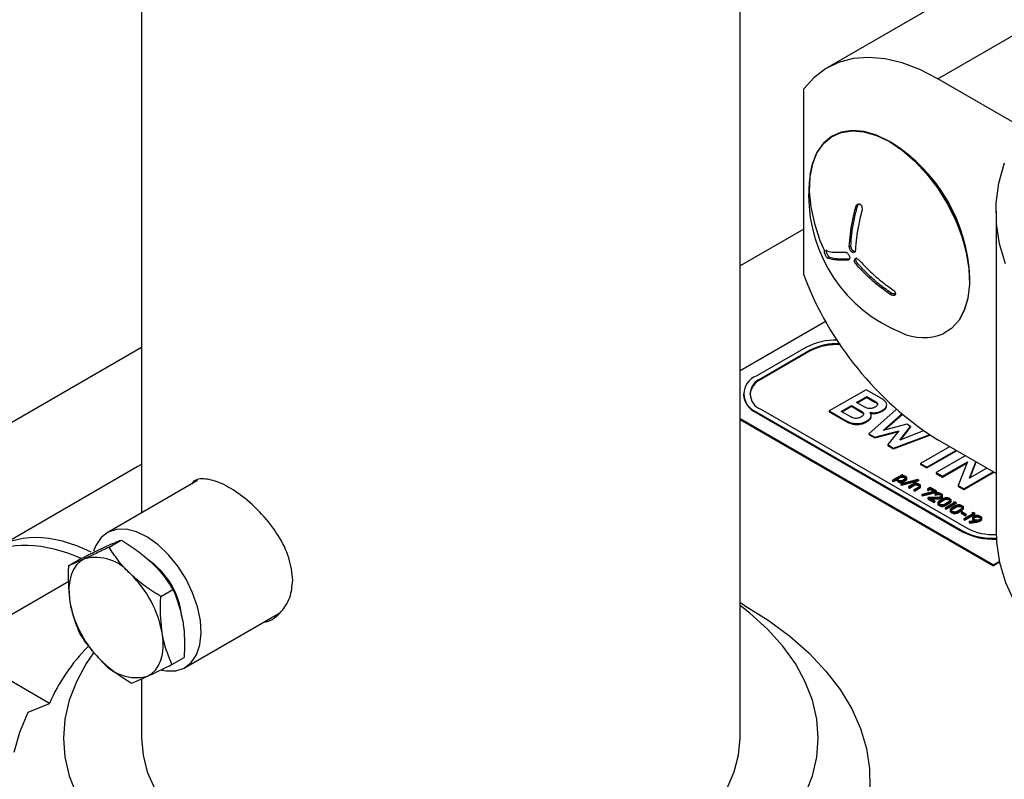
# Model space of a CAD drawing. Units: inches. Extents: x 237 to 459, y -15 to 143.
# Drawn here: x 430 to 434, y 115 to 119 of the extents above; entities that cross this region are included whole.
import ezdxf

# ---------------------------------------------------------------- set-up
doc = ezdxf.new("R2010")
doc.units = ezdxf.units.IN
doc.header["$LTSCALE"] = 0.125
doc.header["$MEASUREMENT"] = 0

# ---------------------------------------------------------------- blocks, each defined once
blk = doc.blocks.new('A$Ca34fe136')
at = {"color": 7, "linetype": 'Continuous'}
for p, q in [((10.7366, 68.5113), (10.7366, 58.8271)), ((13.6116, 57.7449), (13.6116, 68.5113)), ((14.6993, 61.3512), (14.0303, 60.965)), ((14.5615, 60.9124), (15.2452, 61.3071)), ((15.0232, 60.6458), (14.5615, 60.9124)), ((13.9173, 59.9701), (13.9173, 60.8632)), ((14.3405, 60.6051), (14.3297, 60.6114)), ((14.175, 60.2997), (14.1682, 60.2989)), ((14.8412, 60.2745), (14.8412, 58.7435)), ((13.9173, 60.1904), (13.6116, 60.0139)), ((14.1437, 60.1088), (14.1365, 60.1053)), ((14.0428, 60.0532), (14.0341, 60.0489)), ((14.1761, 60.025), (14.1693, 60.0203)), ((14.7153, 59.9434), (14.7153, 59.956)), ((14.3368, 59.883), (14.3323, 59.8763)), ((14.0249, 59.7473), (13.6116, 59.5087)), ((4.9864, 56.3038), (10.7366, 59.6233)), ((13.9271, 59.6215), (13.6892, 59.4841)), ((13.9491, 59.6088), (13.7111, 59.4715)), ((13.9491, 59.6048), (13.7111, 59.4674)), ((13.9491, 59.6088), (13.9491, 59.6048)), ((13.7111, 59.4715), (13.7111, 59.4674)), ((14.2169, 59.4188), (14.0403, 59.3168)), ((14.2914, 59.3758), (14.2169, 59.4188)), ((13.6277, 59.3984), (13.6277, 59.3943)), ((14.1715, 59.3576), (14.2207, 59.386)), ((14.175, 59.3556), (14.2207, 59.3819)), ((14.2207, 59.386), (14.2598, 59.3634)), ((14.2207, 59.386), (14.2207, 59.3819)), ((14.2207, 59.3819), (14.2598, 59.3594)), ((14.2598, 59.3634), (14.2598, 59.3594)), ((13.7111, 59.3253), (14.7021, 58.7532)), ((14.0403, 59.3168), (14.1215, 59.2699)), ((14.0403, 59.3168), (14.0403, 59.3127)), ((14.097, 59.3146), (14.1463, 59.343)), ((14.143, 59.2881), (14.097, 59.3146)), ((14.1006, 59.3126), (14.1463, 59.339)), ((14.1463, 59.343), (14.1922, 59.3165)), ((14.1463, 59.343), (14.1463, 59.339)), ((14.1463, 59.339), (14.1922, 59.3124)), ((14.2106, 59.335), (14.1715, 59.3576)), ((14.1922, 59.3165), (14.1922, 59.3124)), ((14.3613, 59.3238), (14.2301, 59.2073)), ((14.2944, 59.3193), (14.2944, 59.3152)), ((14.3615, 59.3239), (14.3613, 59.3238)), ((13.6116, 59.2799), (14.8287, 58.5773)), ((13.6116, 59.2758), (14.8287, 58.5732)), ((13.6892, 59.3127), (14.6802, 58.7406)), ((13.6892, 59.3127), (13.6892, 59.3086)), ((13.6892, 59.3086), (14.6802, 58.7365)), ((14.0403, 59.3127), (14.1215, 59.2658)), ((14.1215, 59.2699), (14.1215, 59.2658)), ((14.221, 59.269), (14.221, 59.2649)), ((14.299, 59.2234), (14.3879, 59.3009)), ((14.3057, 59.2252), (14.3903, 59.2989)), ((14.2583, 59.1909), (14.3744, 59.2218)), ((14.412, 59.2537), (14.299, 59.2234)), ((14.3744, 59.2218), (14.3209, 59.1548)), ((14.3785, 59.1767), (14.4312, 59.2427)), ((14.4924, 59.2207), (14.3785, 59.1767)), ((14.3832, 59.1785), (14.4312, 59.2386)), ((14.4312, 59.2427), (14.412, 59.2537)), ((14.4312, 59.2427), (14.4312, 59.2386)), ((14.2301, 59.2073), (14.2583, 59.1909)), ((14.2301, 59.2073), (14.2301, 59.2032)), ((14.2301, 59.2032), (14.2583, 59.1869)), ((14.2583, 59.1869), (14.3703, 59.2166)), ((14.2583, 59.1909), (14.2583, 59.1869)), ((14.3492, 59.1385), (14.5199, 59.2025)), ((14.3492, 59.1344), (14.5239, 59.2)), ((14.8412, 59.0157), (14.5615, 59.1772)), ((14.3209, 59.1548), (14.3492, 59.1385)), ((14.3209, 59.1548), (14.3209, 59.1507)), ((14.3209, 59.1507), (14.3492, 59.1344)), ((14.3492, 59.1385), (14.3492, 59.1344)), ((14.6176, 59.1448), (14.4779, 59.0642)), ((14.5082, 59.0467), (14.6479, 59.1273)), ((14.5082, 59.0426), (14.6514, 59.1253)), ((14.6933, 59.1011), (14.5536, 59.0205)), ((10.7148, 59.0476), (10.0458, 58.6613)), ((10.7366, 59.0592), (10.7148, 59.0476)), ((14.4779, 59.0642), (14.5082, 59.0467)), ((14.4779, 59.0642), (14.4779, 59.0601)), ((14.4779, 59.0601), (14.5082, 59.0426)), ((14.5082, 59.0467), (14.5082, 59.0426)), ((14.5839, 59.003), (14.7043, 59.0725)), ((14.5839, 58.9989), (14.7022, 59.0672)), ((14.7043, 59.0725), (14.6596, 58.9593)), ((14.7134, 58.9932), (14.7443, 59.0716)), ((14.7968, 59.0414), (14.7134, 58.9932)), ((14.7155, 58.9944), (14.7456, 59.0709)), ((14.3909, 59.0105), (14.3445, 58.9837)), ((14.3445, 58.9837), (14.3483, 58.9816)), ((14.3445, 58.9837), (14.3445, 58.9796)), ((14.3483, 58.9816), (14.3645, 58.9909)), ((14.3483, 58.9775), (14.3644, 58.9868)), ((14.3644, 58.9903), (14.3644, 58.9852)), ((14.3684, 58.9932), (14.3856, 59.0031)), ((14.3684, 58.9891), (14.3856, 58.999)), ((14.3684, 58.9932), (14.3684, 58.9891)), ((14.4649, 58.9872), (14.3854, 58.9666)), ((14.3856, 59.0031), (14.3856, 58.999)), ((14.3874, 58.9638), (14.4669, 58.9845)), ((14.3891, 59.0054), (14.3933, 59.0092)), ((14.3933, 59.0092), (14.3909, 59.0105)), ((14.4033, 58.989), (14.3929, 58.983)), ((14.3933, 59.0092), (14.3933, 59.0051)), ((14.3964, 58.9807), (14.4073, 58.987)), ((14.3964, 58.9766), (14.4073, 58.9829)), ((14.404, 58.9999), (14.404, 58.9958)), ((14.4073, 58.987), (14.4073, 58.9829)), ((14.4135, 58.99), (14.4135, 58.9951)), ((14.4683, 58.9853), (14.4649, 58.9872)), ((14.4669, 58.9845), (14.4683, 58.9853)), ((14.4669, 58.9845), (14.4669, 58.9804)), ((14.4683, 58.9853), (14.4683, 58.9812)), ((14.5536, 59.0205), (14.5839, 59.003)), ((14.5536, 59.0205), (14.5536, 59.0164)), ((14.5536, 59.0164), (14.5839, 58.9989)), ((14.5839, 59.003), (14.5839, 58.9989)), ((14.6874, 58.9432), (14.8271, 59.0239)), ((14.6874, 58.9392), (14.8306, 59.0218)), ((11.0055, 58.9823), (10.5719, 58.7319)), ((14.3445, 58.9796), (14.3483, 58.9775)), ((14.3483, 58.9816), (14.3483, 58.9775)), ((14.3709, 58.9804), (14.3709, 58.9763)), ((14.3854, 58.9666), (14.384, 58.9658)), ((14.384, 58.9658), (14.3874, 58.9638)), ((14.384, 58.9658), (14.384, 58.9617)), ((14.384, 58.9617), (14.3874, 58.9597)), ((14.3874, 58.9597), (14.4669, 58.9804)), ((14.3874, 58.9638), (14.3874, 58.9597)), ((14.3964, 58.9807), (14.3964, 58.9766)), ((14.4565, 58.9727), (14.4212, 58.9523)), ((14.4212, 58.9523), (14.4249, 58.9501)), ((14.4212, 58.9523), (14.4212, 58.9482)), ((14.4212, 58.9482), (14.4249, 58.9461)), ((14.4249, 58.9501), (14.4511, 58.9653)), ((14.4249, 58.9461), (14.4511, 58.9612)), ((14.4249, 58.9501), (14.4249, 58.9461)), ((14.4682, 58.9511), (14.4457, 58.9381)), ((14.4457, 58.9381), (14.4457, 58.934)), ((14.4457, 58.9381), (14.4495, 58.936)), ((14.4495, 58.936), (14.4724, 58.9492)), ((14.4495, 58.9319), (14.4724, 58.9451)), ((14.4495, 58.936), (14.4495, 58.9319)), ((14.4511, 58.9653), (14.4511, 58.9612)), ((14.4547, 58.9676), (14.4588, 58.9713)), ((14.4588, 58.9713), (14.4565, 58.9727)), ((14.4588, 58.9713), (14.4588, 58.9672)), ((14.4669, 58.9804), (14.4683, 58.9812)), ((14.4694, 58.9622), (14.4694, 58.9581)), ((14.4724, 58.9492), (14.4724, 58.9451)), ((14.4788, 58.9524), (14.4788, 58.9575)), ((14.5249, 58.9485), (14.5116, 58.9408)), ((14.5116, 58.9408), (14.5151, 58.9387)), ((14.5116, 58.9408), (14.5116, 58.9367)), ((14.5116, 58.9367), (14.5151, 58.9346)), ((14.5151, 58.9387), (14.525, 58.9444)), ((14.5151, 58.9346), (14.525, 58.9403)), ((14.5151, 58.9387), (14.5151, 58.9346)), ((14.5549, 58.9311), (14.5249, 58.9485)), ((14.525, 58.9444), (14.5475, 58.9314)), ((14.525, 58.9444), (14.525, 58.9403)), ((14.525, 58.9403), (14.5426, 58.9302)), ((14.6596, 58.9593), (14.6874, 58.9432)), ((14.6596, 58.9593), (14.6596, 58.9552)), ((14.6596, 58.9552), (14.6874, 58.9392)), ((14.6874, 58.9432), (14.6874, 58.9392)), ((14.4457, 58.934), (14.4495, 58.9319)), ((14.4868, 58.916), (14.4854, 58.9152)), ((14.4854, 58.9152), (14.4888, 58.9132)), ((14.4854, 58.9152), (14.4854, 58.9111)), ((14.4854, 58.9111), (14.4888, 58.9092)), ((14.5475, 58.9314), (14.4868, 58.916)), ((14.4888, 58.9132), (14.5517, 58.9292)), ((14.4888, 58.9092), (14.5517, 58.9252)), ((14.4888, 58.9132), (14.4888, 58.9092)), ((14.5172, 58.9005), (14.5141, 58.8987)), ((14.5141, 58.8987), (14.5141, 58.8946)), ((14.5141, 58.8987), (14.544, 58.8814)), ((14.5141, 58.8946), (14.544, 58.8773)), ((14.5469, 58.9006), (14.5172, 58.9005)), ((14.5227, 58.8977), (14.5475, 58.8978)), ((14.5474, 58.8834), (14.5227, 58.8977)), ((14.5297, 58.8936), (14.5475, 58.8937)), ((14.5475, 58.8978), (14.5475, 58.8937)), ((14.5479, 58.9186), (14.5514, 58.9165)), ((14.5479, 58.9186), (14.5479, 58.9145)), ((14.5479, 58.9145), (14.5514, 58.9124)), ((14.5514, 58.9165), (14.5514, 58.9124)), ((14.5517, 58.9292), (14.5549, 58.9311)), ((14.5517, 58.9292), (14.5517, 58.9252)), ((14.5517, 58.9252), (14.5549, 58.927)), ((14.5549, 58.9311), (14.5549, 58.927)), ((14.588, 58.8954), (14.5683, 58.884)), ((14.5718, 58.8817), (14.5919, 58.8933)), ((14.5718, 58.8776), (14.5919, 58.8892)), ((14.5746, 58.917), (14.5746, 58.9129)), ((14.5782, 58.9024), (14.5782, 58.8983)), ((14.5847, 58.906), (14.5847, 58.9111)), ((14.5919, 58.8933), (14.5919, 58.8892)), ((14.6154, 58.8934), (14.6154, 58.8893)), ((14.544, 58.8814), (14.5474, 58.8834)), ((14.544, 58.8814), (14.544, 58.8773)), ((14.544, 58.8773), (14.5474, 58.8793)), ((14.5474, 58.8834), (14.5474, 58.8793)), ((14.5611, 58.8756), (14.5611, 58.8705)), ((14.5683, 58.8662), (14.5683, 58.8621)), ((14.5718, 58.8817), (14.5718, 58.8776)), ((14.6153, 58.8798), (14.5952, 58.8682)), ((14.6418, 58.8761), (14.5975, 58.8505)), ((14.5975, 58.8505), (14.6012, 58.8484)), ((14.5975, 58.8505), (14.5975, 58.8465)), ((14.5975, 58.8465), (14.6012, 58.8443)), ((14.5992, 58.8662), (14.6189, 58.8776)), ((14.5992, 58.8621), (14.6189, 58.8735)), ((14.5992, 58.8662), (14.5992, 58.8621)), ((14.6012, 58.8484), (14.6497, 58.8764)), ((14.6012, 58.8443), (14.6497, 58.8723)), ((14.6012, 58.8484), (14.6012, 58.8443)), ((14.6189, 58.8776), (14.6189, 58.8735)), ((14.6203, 58.8414), (14.6203, 58.8363)), ((14.6261, 58.8819), (14.6261, 58.887)), ((14.6472, 58.8612), (14.6275, 58.8498)), ((14.6311, 58.8475), (14.6511, 58.8591)), ((14.6311, 58.8435), (14.6511, 58.855)), ((14.6311, 58.8475), (14.6311, 58.8435)), ((14.6393, 58.8798), (14.6373, 58.8787)), ((14.6373, 58.8787), (14.6418, 58.8761)), ((14.6373, 58.8787), (14.6373, 58.8746)), ((14.6373, 58.8746), (14.6382, 58.8741)), ((14.646, 58.8786), (14.6393, 58.8798)), ((14.6497, 58.8764), (14.646, 58.8786)), ((14.6497, 58.8764), (14.6497, 58.8723)), ((14.6511, 58.8591), (14.6511, 58.855)), ((14.6745, 58.8456), (14.6545, 58.834)), ((14.6584, 58.832), (14.6781, 58.8434)), ((14.6746, 58.8592), (14.6746, 58.8551)), ((14.6781, 58.8434), (14.6781, 58.8393)), ((14.6853, 58.8477), (14.6853, 58.8528)), ((14.6275, 58.832), (14.6275, 58.8279)), ((14.6584, 58.8279), (14.6781, 58.8393)), ((14.6584, 58.832), (14.6584, 58.8279)), ((14.6773, 58.8315), (14.6738, 58.8295)), ((14.6738, 58.8295), (14.6949, 58.8173)), ((14.6738, 58.8295), (14.6738, 58.8254)), ((14.6738, 58.8254), (14.6949, 58.8133)), ((14.6983, 58.8194), (14.6773, 58.8315)), ((14.7311, 58.8245), (14.6868, 58.7989)), ((14.6868, 58.7989), (14.6906, 58.7968)), ((14.6868, 58.7989), (14.6868, 58.7948)), ((14.6868, 58.7948), (14.6906, 58.7927)), ((14.6906, 58.7968), (14.7391, 58.8248)), ((14.6906, 58.7927), (14.7391, 58.8207)), ((14.6906, 58.7968), (14.6906, 58.7927)), ((14.6949, 58.8173), (14.6983, 58.8194)), ((14.6949, 58.8173), (14.6949, 58.8133)), ((14.6949, 58.8133), (14.6983, 58.8153)), ((14.6983, 58.8194), (14.6983, 58.8153)), ((14.7286, 58.8282), (14.7267, 58.8271)), ((14.7267, 58.8271), (14.7311, 58.8245)), ((14.7267, 58.8271), (14.7267, 58.823)), ((14.7267, 58.823), (14.7276, 58.8225)), ((14.728, 58.8019), (14.728, 58.7968)), ((14.7354, 58.827), (14.7286, 58.8282)), ((14.7391, 58.8248), (14.7354, 58.827)), ((14.739, 58.8082), (14.739, 58.8041)), ((14.7391, 58.8248), (14.7391, 58.8207)), ((14.7629, 58.8083), (14.7629, 58.8042)), ((14.7737, 58.7966), (14.7737, 58.8017)), ((14.7136, 58.7851), (14.7122, 58.7843)), ((14.7122, 58.7843), (14.7156, 58.7823)), ((14.7122, 58.7843), (14.7122, 58.7802)), ((14.7122, 58.7802), (14.7156, 58.7782)), ((14.7462, 58.7896), (14.7136, 58.7851)), ((14.7156, 58.7823), (14.749, 58.7871)), ((14.7156, 58.7782), (14.749, 58.783)), ((14.7156, 58.7823), (14.7156, 58.7782)), ((14.7347, 58.793), (14.7347, 58.7889)), ((14.7347, 58.7889), (14.7364, 58.7882)), ((14.749, 58.7871), (14.749, 58.783)), ((14.7666, 58.7923), (14.7666, 58.7882)), ((14.6802, 58.7406), (14.6802, 58.7365)), ((10.5802, 58.6627), (10.6387, 58.6965)), ((10.3855, 58.5734), (10.4441, 58.6071)), ((14.8576, 58.594), (14.8287, 58.5773)), ((14.8584, 58.5903), (14.8287, 58.5732)), ((14.8287, 58.5732), (14.8287, 58.5773)), ((9.8318, 58.1786), (10.3864, 58.4987)), ((10.8288, 58.4254), (10.8873, 58.4591)), ((13.6328, 58.3825), (13.6116, 58.3947)), ((10.9459, 58.0841), (11.4003, 58.3465)), ((10.2936, 57.912), (9.8318, 58.1786)), ((10.8827, 58.0987), (10.9413, 58.1325)), ((10.7366, 58.0297), (10.7366, 57.7449)), ((10.1915, 57.8689), (10.2936, 57.912))]:
    blk.add_line(p, q, dxfattribs=at)
at = {"color": 7, "linetype": 'Continuous', "flags": 128}
for points in [[(14.5615, 60.9124), (14.4757, 60.9562), (14.391, 60.9881), (14.3085, 61.0077), (14.2294, 61.0147), (14.1546, 61.009), (14.0851, 60.9907), (14.0219, 60.96), (13.9657, 60.9173), (13.9173, 60.8632)], [(14.3296, 60.6114), (14.2677, 60.6413), (14.2075, 60.659), (14.1504, 60.6639), (14.0979, 60.6558), (14.0514, 60.6351), (14.0122, 60.6023), (13.9812, 60.5581), (13.9592, 60.5038), (13.9467, 60.4407), (13.9442, 60.3706), (13.9517, 60.2951), (13.969, 60.2163), (13.9956, 60.1362), (14.0172, 60.0853)], [(13.948, 60.4513), (13.9589, 60.5029), (13.9809, 60.5571), (14.0119, 60.6012), (14.0511, 60.634), (14.0975, 60.6547), (14.1499, 60.6627), (14.2069, 60.6579), (14.2671, 60.6403), (14.3289, 60.6104)], [(14.3289, 60.6104), (14.3906, 60.5689), (14.4508, 60.5171), (14.5078, 60.4561), (14.5602, 60.3876), (14.6066, 60.3134), (14.6458, 60.2353), (14.6768, 60.1554), (14.6988, 60.0758), (14.7112, 59.9985), (14.7137, 59.9256), (14.7062, 59.8588), (14.689, 59.8), (14.6624, 59.7507), (14.6272, 59.7121), (14.588, 59.687)], [(14.667, 59.7555), (14.6902, 59.8), (14.7075, 59.8588), (14.7149, 59.9257), (14.7124, 59.9987), (14.7, 60.0761), (14.678, 60.1558), (14.647, 60.2358), (14.6077, 60.314), (14.5613, 60.3883), (14.5088, 60.4569), (14.4517, 60.518), (14.3915, 60.5699), (14.3296, 60.6114)], [(14.8875, 60.0238), (14.8587, 60.1199), (14.8437, 60.217), (14.8424, 60.3144), (14.855, 60.4116), (14.8813, 60.5079)], [(10.8333, 58.072), (10.8546, 58.0681), (10.9009, 58.0684), (10.9417, 58.0818), (10.9754, 58.1077), (11.0009, 58.1452), (11.017, 58.1928), (11.0233, 58.2486), (11.0193, 58.3106), (11.0054, 58.3763), (10.982, 58.4432), (10.95, 58.5088), (10.9106, 58.5705), (10.8655, 58.626), (10.8162, 58.6731), (10.7647, 58.71), (10.713, 58.7353), (10.6631, 58.748), (10.6169, 58.7476), (10.5761, 58.7343), (10.5423, 58.7083), (10.5168, 58.6709), (10.506, 58.6435)], [(14.8412, 58.7435), (14.8437, 58.6859), (14.8587, 58.5888), (14.8875, 58.4928), (14.9298, 58.3984), (14.9853, 58.3064), (15.0537, 58.2172), (15.1344, 58.1316), (15.2271, 58.0501), (15.3309, 57.9733), (15.4453, 57.9016), (15.5695, 57.8355), (15.7027, 57.7756), (15.8438, 57.7221), (15.9921, 57.6755), (16.1465, 57.636), (16.306, 57.6039), (16.4695, 57.5795), (16.6359, 57.5629), (16.804, 57.5542), (16.9729, 57.5535), (17.1413, 57.5608), (17.3081, 57.5759), (17.4722, 57.599)], [(10.4626, 58.6063), (10.4419, 58.5938), (10.4242, 58.5767), (10.4096, 58.5553), (10.3986, 58.5299), (10.3913, 58.501), (10.3877, 58.469), (10.3881, 58.4346), (10.3923, 58.3983)], [(10.506, 58.1541), (10.4709, 58.1027), (10.4234, 58.0157), (10.3892, 57.9266), (10.3685, 57.8361), (10.3616, 57.7449), (10.3685, 57.6537), (10.3892, 57.5632), (10.4234, 57.474)], [(13.9249, 57.474), (13.9591, 57.5632), (13.9797, 57.6537), (13.9866, 57.7449), (13.9797, 57.8361), (13.9591, 57.9266), (13.9249, 58.0157), (13.8773, 58.1027), (13.8168, 58.1871), (13.7438, 58.268), (13.6588, 58.345), (13.6116, 58.3822)], [(13.6328, 58.3825), (13.7469, 58.311), (13.8508, 58.2341), (13.9434, 58.1526), (14.0242, 58.067), (14.0926, 57.9779), (14.1481, 57.8858), (14.1904, 57.7914), (14.2191, 57.6954), (14.2342, 57.5983), (14.2355, 57.5008), (14.2229, 57.4036), (14.1966, 57.3073), (14.192, 57.2943)], [(10.7652, 58.0424), (10.7859, 58.0549), (10.8036, 58.072), (10.8182, 58.0934), (10.8292, 58.1188), (10.8365, 58.1477), (10.8401, 58.1797), (10.8397, 58.2141), (10.8355, 58.2504)], [(10.1253, 57.6778), (10.1516, 57.7741), (10.1915, 57.8689)], [(10.7366, 57.7449), (10.7435, 57.6635), (10.7642, 57.583), (10.7985, 57.504)], [(13.5497, 57.504), (13.584, 57.583), (13.6047, 57.6635), (13.6116, 57.7449)]]:
    blk.add_lwpolyline(points, dxfattribs=at)
at = {"color": 7, "linetype": 'Continuous'}
for centre, radius, start, end in [((13.9096, 59.9236), 0.8063, 2.3015, 57.6985), ((14.6528, 60.3527), 0.7117, 172.0373, 180), ((14.6528, 60.3527), 0.7117, 180, 247.9573), ((15.4308, 60.5416), 1.6178, 200.6863, 237.4949), ((14.4936, 59.9203), 0.2517, 244.6196, 292.0202), ((14.0708, 59.3496), 0.3075, 88.3177, 117.8476), ((14.0726, 59.3742), 0.2652, 85.8407, 117.7667), ((14.0728, 59.3695), 0.2659, 85.2875, 117.7506), ((13.7217, 59.3984), 0.0917, 110.7834, 249.2166), ((13.7483, 59.3854), 0.09, 114.3747, 174.3052), ((13.7388, 59.3984), 0.0782, 110.7834, 249.2166), ((13.7328, 59.4048), 0.1056, 185.6948, 245.6253), ((14.8254, 58.9872), 0.2644, 242.2131, 273.5015), ((14.8247, 59.0147), 0.3099, 242.2054, 273.2574), ((14.8247, 59.0107), 0.3099, 242.2067, 273.2972), ((10.5163, 58.3982), 0.2149, 38.6123, 104.4599), ((10.5576, 58.2914), 0.3743, 5.5602, 56.4849), ((10.3197, 58.1552), 0.5245, 10.4481, 45.9724), ((10.9081, 58.4935), 0.5245, 190.4481, 225.9724), ((11.1396, 57.5356), 0.926, 135.5653, 156.0143), ((10.7115, 58.2505), 0.2149, 218.6123, 284.4599)]:
    blk.add_arc(centre, radius, start, end, dxfattribs=at)
for centre, major_axis, ratio, start_param, end_param in [((10.5623, 57.7327), (-0.5096, 0.9325), 0.561133, 5.603603, 6.367985), ((10.5156, 57.7057), (-0.5539, 0.9069), 0.593185, 5.567678, 6.268507)]:
    blk.add_ellipse(centre, major_axis=major_axis, ratio=ratio, start_param=start_param, end_param=end_param, dxfattribs=at)
for points, knots in [([(14.1682, 60.2989), (14.1692, 60.3011), (14.1706, 60.3044), (14.1733, 60.3079), (14.1768, 60.3104), (14.1819, 60.3113), (14.1872, 60.31), (14.1909, 60.3076), (14.1932, 60.3052), (14.1949, 60.3021), (14.1968, 60.2964), (14.1974, 60.2895), (14.1976, 60.2839), (14.1977, 60.2821)], [0, 0, 0, 0, 0.1233114, 0.1853816, 0.2438828, 0.3731789, 0.5049494, 0.5683108, 0.6257484, 0.6797635, 0.7392022, 0.9125297, 1, 1, 1, 1]), ([(14.175, 60.2997), (14.176, 60.3018), (14.1774, 60.305), (14.1801, 60.3085), (14.183, 60.3108), (14.1856, 60.311), (14.1871, 60.3112)], [0, 0, 0, 0, 0.358407, 0.535871, 0.709003, 1, 1, 1, 1]), ([(14.1365, 60.1053), (14.1378, 60.1253), (14.1406, 60.165), (14.1508, 60.2299), (14.1622, 60.2749), (14.1682, 60.2989)], [0, 0, 0, 0, 0.320947, 0.6372706, 1, 1, 1, 1]), ([(14.1437, 60.1088), (14.1451, 60.1285), (14.1478, 60.1689), (14.1581, 60.2329), (14.1694, 60.2773), (14.175, 60.2997)], [0, 0, 0, 0, 0.320942, 0.658006, 1, 1, 1, 1]), ([(14.1977, 60.2821), (14.192, 60.2595), (14.1805, 60.2146), (14.1701, 60.1496), (14.1673, 60.1086), (14.1659, 60.0886)], [0, 0, 0, 0, 0.340506, 0.678272, 1, 1, 1, 1]), ([(14.0341, 60.0489), (14.0331, 60.0496), (14.0316, 60.0506), (14.0294, 60.053), (14.0269, 60.0564), (14.0236, 60.0622), (14.0207, 60.0687), (14.0188, 60.0736), (14.0179, 60.0768), (14.0174, 60.0794), (14.0173, 60.0829), (14.0182, 60.085), (14.0191, 60.0864), (14.0195, 60.0869)], [0, 0, 0, 0, 0.123309, 0.185374, 0.243877, 0.373175, 0.50494, 0.56841, 0.625609, 0.679866, 0.739468, 0.91286, 1, 1, 1, 1]), ([(14.0195, 60.0869), (14.0281, 60.0847), (14.0453, 60.0804), (14.0783, 60.0781), (14.1046, 60.079), (14.1174, 60.0794)], [0, 0, 0, 0, 0.341638, 0.678807, 1, 1, 1, 1]), ([(14.0428, 60.0532), (14.0418, 60.0539), (14.0404, 60.0548), (14.0381, 60.0572), (14.0357, 60.0606), (14.0324, 60.0663), (14.0295, 60.0726), (14.0277, 60.0775), (14.0268, 60.0806), (14.0263, 60.0832), (14.0262, 60.0877), (14.0274, 60.0893), (14.0284, 60.0906)], [0, 0, 0, 0, 0.123351, 0.184428, 0.244014, 0.373356, 0.505166, 0.568651, 0.625877, 0.680147, 0.739775, 1, 1, 1, 1]), ([(14.1174, 60.0794), (14.119, 60.0791), (14.1215, 60.0787), (14.125, 60.0769), (14.1286, 60.0739), (14.1327, 60.0686), (14.1361, 60.0625), (14.1379, 60.0575), (14.1386, 60.0542), (14.1385, 60.0513), (14.1372, 60.046), (14.1344, 60.0435), (14.1321, 60.0415)], [0, 0, 0, 0, 0.123364, 0.188655, 0.243947, 0.373298, 0.505138, 0.567509, 0.625869, 0.678382, 0.739773, 1, 1, 1, 1]), ([(14.1659, 60.0886), (14.1655, 60.0865), (14.1649, 60.0835), (14.1632, 60.0803), (14.1607, 60.0781), (14.1563, 60.0774), (14.1515, 60.0788), (14.1476, 60.0812), (14.1451, 60.0835), (14.143, 60.0864), (14.1401, 60.0919), (14.1382, 60.0984), (14.1369, 60.1036), (14.1365, 60.1053)], [0, 0, 0, 0, 0.123315, 0.188588, 0.243851, 0.373158, 0.50494, 0.566953, 0.625123, 0.677933, 0.738699, 0.913646, 1, 1, 1, 1]), ([(14.1639, 60.0818), (14.1637, 60.0818), (14.1618, 60.0814), (14.1585, 60.0828), (14.1547, 60.085), (14.1523, 60.0873), (14.1501, 60.0902), (14.1464, 60.0972), (14.1449, 60.1036), (14.1437, 60.1088)], [0, 0, 0, 0, 0.024841, 0.229982, 0.326737, 0.417383, 0.499904, 0.593863, 1, 1, 1, 1]), ([(14.1321, 60.0415), (14.1193, 60.0411), (14.0939, 60.0401), (14.0606, 60.0424), (14.0434, 60.0467), (14.0341, 60.0489)], [0, 0, 0, 0, 0.321768, 0.636281, 1, 1, 1, 1]), ([(14.1395, 60.0459), (14.1268, 60.0454), (14.1009, 60.0445), (14.0683, 60.0469), (14.0513, 60.0511), (14.0428, 60.0532)], [0, 0, 0, 0, 0.321763, 0.657745, 1, 1, 1, 1]), ([(14.1693, 60.0203), (14.1678, 60.0225), (14.1654, 60.0257), (14.1631, 60.0303), (14.1615, 60.0351), (14.1613, 60.0407), (14.1627, 60.0454), (14.1647, 60.0479), (14.1667, 60.0489), (14.1691, 60.0491), (14.1748, 60.0476), (14.18, 60.044), (14.1842, 60.0412)], [0, 0, 0, 0, 0.123369, 0.188642, 0.243943, 0.373288, 0.505125, 0.567494, 0.625851, 0.6783, 0.739761, 1, 1, 1, 1]), ([(14.1761, 60.025), (14.1746, 60.0271), (14.1724, 60.0302), (14.17, 60.0348), (14.1684, 60.0395), (14.1682, 60.0452), (14.1696, 60.0496), (14.1712, 60.0519), (14.1721, 60.0523), (14.1723, 60.0524)], [0, 0, 0, 0, 0.2110502, 0.3134331, 0.4174481, 0.6387224, 0.8642599, 0.9709571, 1, 1, 1, 1]), ([(14.3368, 59.883), (14.3168, 59.8974), (14.278, 59.9256), (14.2242, 59.9734), (14.1923, 60.0076), (14.1761, 60.025)], [0, 0, 0, 0, 0.341803, 0.666665, 1, 1, 1, 1]), ([(14.1842, 60.0412), (14.1999, 60.0242), (14.2323, 59.9894), (14.2867, 59.9408), (14.3269, 59.9118), (14.3471, 59.8971)], [0, 0, 0, 0, 0.321683, 0.658304, 1, 1, 1, 1]), ([(14.3323, 59.8763), (14.3109, 59.8918), (14.2707, 59.921), (14.2164, 59.9697), (14.1851, 60.0034), (14.1693, 60.0203)], [0, 0, 0, 0, 0.362287, 0.67962, 1, 1, 1, 1]), ([(14.3471, 59.8971), (14.3491, 59.8954), (14.3521, 59.8929), (14.3553, 59.8891), (14.3576, 59.8851), (14.3584, 59.88), (14.3573, 59.8757), (14.3552, 59.8731), (14.3531, 59.8719), (14.3503, 59.8714), (14.3435, 59.8719), (14.3373, 59.8743), (14.3323, 59.8763)], [0, 0, 0, 0, 0.123352, 0.185426, 0.243966, 0.373325, 0.505133, 0.568609, 0.625815, 0.680089, 0.739718, 1, 1, 1, 1]), ([(14.3559, 59.8785), (14.3555, 59.8784), (14.3541, 59.8782), (14.3478, 59.8788), (14.3417, 59.8811), (14.3368, 59.883)], [0, 0, 0, 0, 0.0781822, 0.2500195, 1, 1, 1, 1]), ([(14.2598, 59.3634), (14.2625, 59.3617), (14.2675, 59.3585), (14.272, 59.3529), (14.2728, 59.3468), (14.2689, 59.3404), (14.2633, 59.3368), (14.2603, 59.3349)], [0, 0, 0, 0, 0.213232, 0.394125, 0.559474, 0.76188, 1, 1, 1, 1]), ([(14.2944, 59.3193), (14.2995, 59.3226), (14.3091, 59.3288), (14.3167, 59.3401), (14.3169, 59.3522), (14.3085, 59.3648), (14.2973, 59.372), (14.2914, 59.3758)], [0, 0, 0, 0, 0.2066, 0.384624, 0.552111, 0.760143, 1, 1, 1, 1]), ([(14.1922, 59.3165), (14.1949, 59.3148), (14.2, 59.3116), (14.2045, 59.3058), (14.2052, 59.2997), (14.2012, 59.2932), (14.1955, 59.2895), (14.1925, 59.2875)], [0, 0, 0, 0, 0.212983, 0.39349, 0.558762, 0.761565, 1, 1, 1, 1]), ([(14.2603, 59.3349), (14.2575, 59.3334), (14.2521, 59.3306), (14.2425, 59.3281), (14.2319, 59.3276), (14.2205, 59.3299), (14.2141, 59.3332), (14.2106, 59.335)], [0, 0, 0, 0, 0.204729, 0.382151, 0.54758, 0.753637, 1, 1, 1, 1]), ([(14.2356, 59.3098), (14.2411, 59.309), (14.2521, 59.3074), (14.2683, 59.3089), (14.2826, 59.3131), (14.2903, 59.3171), (14.2944, 59.3193)], [0, 0, 0, 0, 0.262979, 0.519376, 0.740672, 1, 1, 1, 1]), ([(14.2356, 59.3057), (14.2411, 59.3049), (14.2521, 59.3033), (14.2683, 59.3048), (14.2826, 59.309), (14.2903, 59.313), (14.2944, 59.3152)], [0, 0, 0, 0, 0.262979, 0.519376, 0.740672, 1, 1, 1, 1]), ([(14.2598, 59.3594), (14.2625, 59.3576), (14.2674, 59.3545), (14.2718, 59.3493), (14.2719, 59.3461), (14.2719, 59.3448)], [0, 0, 0, 0, 0.419066, 0.774577, 1, 1, 1, 1]), ([(14.2944, 59.3152), (14.2994, 59.3185), (14.3086, 59.3247), (14.3157, 59.3331), (14.3156, 59.3375), (14.3156, 59.3381)], [0, 0, 0, 0, 0.50128, 0.933227, 1, 1, 1, 1]), ([(14.1215, 59.2699), (14.1273, 59.2669), (14.138, 59.2613), (14.1573, 59.2562), (14.1784, 59.255), (14.2013, 59.259), (14.2141, 59.2655), (14.221, 59.269)], [0, 0, 0, 0, 0.204286, 0.384151, 0.552028, 0.757766, 1, 1, 1, 1]), ([(14.1925, 59.2875), (14.1896, 59.286), (14.1843, 59.2833), (14.1746, 59.2809), (14.1641, 59.2806), (14.1529, 59.283), (14.1465, 59.2863), (14.143, 59.2881)], [0, 0, 0, 0, 0.204524, 0.380593, 0.545234, 0.752111, 1, 1, 1, 1]), ([(14.1922, 59.3124), (14.1949, 59.3107), (14.1999, 59.3075), (14.2043, 59.3023), (14.2043, 59.2991), (14.2043, 59.2978)], [0, 0, 0, 0, 0.421984, 0.779623, 1, 1, 1, 1]), ([(14.221, 59.269), (14.2251, 59.2717), (14.2328, 59.2765), (14.2399, 59.2847), (14.244, 59.2961), (14.239, 59.3042), (14.2356, 59.3098)], [0, 0, 0, 0, 0.238079, 0.436838, 0.612348, 1, 1, 1, 1]), ([(14.221, 59.2649), (14.2251, 59.2676), (14.2326, 59.2724), (14.2396, 59.2799), (14.2408, 59.2847), (14.2413, 59.2864)], [0, 0, 0, 0, 0.4265713, 0.7826926, 1, 1, 1, 1]), ([(14.1215, 59.2658), (14.1273, 59.2628), (14.138, 59.2572), (14.1573, 59.2521), (14.1784, 59.2509), (14.2013, 59.255), (14.2141, 59.2614), (14.221, 59.2649)], [0, 0, 0, 0, 0.204286, 0.384151, 0.552028, 0.757766, 1, 1, 1, 1]), ([(11.4625, 58.504), (11.4588, 58.5394), (11.4515, 58.6102), (11.3958, 58.7209), (11.3169, 58.8231), (11.2231, 58.9085), (11.1299, 58.9679), (11.0505, 58.9926), (10.9984, 58.9921), (10.9808, 58.9709), (10.9763, 58.9654)], [0, 0, 0, 0, 0.135125, 0.270132, 0.408143, 0.548279, 0.685233, 0.81882, 0.953754, 1, 1, 1, 1]), ([(14.3645, 58.9909), (14.3645, 58.99), (14.3644, 58.988), (14.3659, 58.9842), (14.3689, 58.9818), (14.3709, 58.9804)], [0, 0, 0, 0, 0.24692, 0.522104, 1, 1, 1, 1]), ([(14.3645, 58.9857), (14.3645, 58.9852), (14.3645, 58.9835), (14.3659, 58.9801), (14.3689, 58.9778), (14.3709, 58.9763)], [0, 0, 0, 0, 0.166768, 0.471241, 1, 1, 1, 1]), ([(14.3739, 58.9826), (14.3728, 58.9835), (14.3704, 58.9852), (14.3685, 58.9889), (14.3685, 58.9916), (14.3684, 58.9932)], [0, 0, 0, 0, 0.286168, 0.570498, 1, 1, 1, 1]), ([(14.3929, 58.983), (14.3913, 58.9822), (14.3882, 58.9807), (14.3826, 58.9801), (14.3776, 58.9808), (14.3752, 58.982), (14.3739, 58.9826)], [0, 0, 0, 0, 0.295577, 0.558769, 0.766675, 1, 1, 1, 1]), ([(14.3856, 59.0031), (14.3893, 59.0031), (14.3961, 59.0031), (14.4016, 59.0009), (14.404, 58.9999)], [0, 0, 0, 0, 0.550674, 1, 1, 1, 1]), ([(14.3856, 58.999), (14.3893, 58.999), (14.3961, 58.999), (14.4016, 58.9968), (14.404, 58.9958)], [0, 0, 0, 0, 0.550674, 1, 1, 1, 1]), ([(14.408, 59.0016), (14.4064, 59.0024), (14.4032, 59.0039), (14.3967, 59.0053), (14.3919, 59.0054), (14.3891, 59.0054)], [0, 0, 0, 0, 0.307761, 0.59356, 1, 1, 1, 1]), ([(14.404, 58.9999), (14.405, 58.9993), (14.4067, 58.9981), (14.408, 58.9959), (14.408, 58.9936), (14.4065, 58.9911), (14.4044, 58.9897), (14.4033, 58.989)], [0, 0, 0, 0, 0.198709, 0.377384, 0.550335, 0.763351, 1, 1, 1, 1]), ([(14.404, 58.9958), (14.4051, 58.9952), (14.4062, 58.9946), (14.4067, 58.9937), (14.4067, 58.9937)], [0, 0, 0, 0, 0.920417, 1, 1, 1, 1]), ([(14.4073, 58.987), (14.4086, 58.9878), (14.4111, 58.9895), (14.4132, 58.9924), (14.4137, 58.9955), (14.4121, 58.9988), (14.4094, 59.0007), (14.408, 59.0016)], [0, 0, 0, 0, 0.2081049, 0.3932984, 0.5665711, 0.7724994, 1, 1, 1, 1]), ([(14.4073, 58.9829), (14.4086, 58.9838), (14.4111, 58.9854), (14.4132, 58.9881), (14.4133, 58.9898), (14.4133, 58.9906)], [0, 0, 0, 0, 0.396998, 0.750288, 1, 1, 1, 1]), ([(14.3709, 58.9804), (14.3723, 58.9796), (14.375, 58.9783), (14.3801, 58.9771), (14.3855, 58.977), (14.3914, 58.9781), (14.3946, 58.9798), (14.3964, 58.9807)], [0, 0, 0, 0, 0.198117, 0.376462, 0.547853, 0.75931, 1, 1, 1, 1]), ([(14.3709, 58.9763), (14.3723, 58.9756), (14.375, 58.9742), (14.3801, 58.9731), (14.3855, 58.9729), (14.3914, 58.9741), (14.3946, 58.9757), (14.3964, 58.9766)], [0, 0, 0, 0, 0.198117, 0.376462, 0.547853, 0.75931, 1, 1, 1, 1]), ([(14.4511, 58.9653), (14.4548, 58.9653), (14.4615, 58.9654), (14.467, 58.9632), (14.4694, 58.9622)], [0, 0, 0, 0, 0.550945, 1, 1, 1, 1]), ([(14.4511, 58.9612), (14.4548, 58.9612), (14.4615, 58.9613), (14.467, 58.9591), (14.4694, 58.9581)], [0, 0, 0, 0, 0.550945, 1, 1, 1, 1]), ([(14.4734, 58.9638), (14.4719, 58.9646), (14.4688, 58.9661), (14.4623, 58.9675), (14.4575, 58.9675), (14.4547, 58.9676)], [0, 0, 0, 0, 0.303185, 0.587404, 1, 1, 1, 1]), ([(14.4694, 58.9622), (14.4707, 58.9613), (14.4731, 58.9596), (14.4737, 58.9565), (14.4719, 58.9535), (14.4695, 58.9519), (14.4682, 58.9511)], [0, 0, 0, 0, 0.260925, 0.5097657, 0.7294195, 1, 1, 1, 1]), ([(14.4694, 58.9581), (14.4707, 58.9572), (14.4729, 58.9558), (14.4731, 58.9539), (14.4731, 58.9531)], [0, 0, 0, 0, 0.5841, 1, 1, 1, 1]), ([(14.4724, 58.9492), (14.4738, 58.9501), (14.4764, 58.9518), (14.4786, 58.9548), (14.479, 58.958), (14.4774, 58.9612), (14.4748, 58.9629), (14.4734, 58.9638)], [0, 0, 0, 0, 0.220706, 0.410549, 0.583658, 0.784771, 1, 1, 1, 1]), ([(14.4724, 58.9451), (14.4738, 58.946), (14.4764, 58.9477), (14.4786, 58.9505), (14.4786, 58.9522), (14.4786, 58.9529)], [0, 0, 0, 0, 0.413293, 0.768792, 1, 1, 1, 1]), ([(14.5745, 58.9045), (14.5724, 58.9036), (14.5682, 58.9018), (14.5584, 58.9007), (14.5513, 58.9006), (14.5469, 58.9006)], [0, 0, 0, 0, 0.265788, 0.540594, 1, 1, 1, 1]), ([(14.5475, 58.8978), (14.5535, 58.8978), (14.562, 58.8978), (14.5725, 58.8997), (14.5763, 58.9015), (14.5782, 58.9024)], [0, 0, 0, 0, 0.5531848, 0.7736716, 1, 1, 1, 1]), ([(14.5475, 58.8937), (14.5535, 58.8937), (14.562, 58.8937), (14.5725, 58.8956), (14.5763, 58.8974), (14.5782, 58.8983)], [0, 0, 0, 0, 0.5531848, 0.7736716, 1, 1, 1, 1]), ([(14.5781, 58.9189), (14.5756, 58.9201), (14.5709, 58.9224), (14.5621, 58.923), (14.554, 58.9216), (14.55, 58.9196), (14.5479, 58.9186)], [0, 0, 0, 0, 0.2757946, 0.534859, 0.7508301, 1, 1, 1, 1]), ([(14.5514, 58.9165), (14.5528, 58.9172), (14.5554, 58.9185), (14.5601, 58.9197), (14.5651, 58.9199), (14.5703, 58.9191), (14.5731, 58.9177), (14.5746, 58.917)], [0, 0, 0, 0, 0.212556, 0.399564, 0.572617, 0.77641, 1, 1, 1, 1]), ([(14.5514, 58.9124), (14.5528, 58.9131), (14.5554, 58.9145), (14.5601, 58.9156), (14.5651, 58.9159), (14.5703, 58.915), (14.5731, 58.9136), (14.5746, 58.9129)], [0, 0, 0, 0, 0.212556, 0.399564, 0.572617, 0.77641, 1, 1, 1, 1]), ([(14.5746, 58.917), (14.5757, 58.9162), (14.5778, 58.9149), (14.5795, 58.9125), (14.5797, 58.9098), (14.5781, 58.907), (14.5758, 58.9054), (14.5745, 58.9045)], [0, 0, 0, 0, 0.201065, 0.381422, 0.553304, 0.763066, 1, 1, 1, 1]), ([(14.5746, 58.9129), (14.5757, 58.9122), (14.5777, 58.9108), (14.5794, 58.9086), (14.5794, 58.9073), (14.5794, 58.9067)], [0, 0, 0, 0, 0.406507, 0.771146, 1, 1, 1, 1]), ([(14.5782, 58.9024), (14.5796, 58.9033), (14.5823, 58.9051), (14.5845, 58.9083), (14.5849, 58.9119), (14.5829, 58.9157), (14.5798, 58.9178), (14.5781, 58.9189)], [0, 0, 0, 0, 0.196536, 0.376768, 0.550553, 0.762325, 1, 1, 1, 1]), ([(14.5782, 58.8983), (14.5796, 58.8992), (14.5823, 58.901), (14.5844, 58.9039), (14.5845, 58.9058), (14.5845, 58.9065)], [0, 0, 0, 0, 0.395529, 0.758246, 1, 1, 1, 1]), ([(14.6189, 58.8954), (14.6171, 58.8963), (14.6138, 58.898), (14.6078, 58.8994), (14.6012, 58.8997), (14.5941, 58.8984), (14.5901, 58.8964), (14.588, 58.8954)], [0, 0, 0, 0, 0.200669, 0.380362, 0.551082, 0.760205, 1, 1, 1, 1]), ([(14.5919, 58.8933), (14.5932, 58.894), (14.5958, 58.8953), (14.6004, 58.8964), (14.6054, 58.8966), (14.6108, 58.8957), (14.6138, 58.8942), (14.6154, 58.8934)], [0, 0, 0, 0, 0.200421, 0.381431, 0.553528, 0.762589, 1, 1, 1, 1]), ([(14.5919, 58.8892), (14.5932, 58.8899), (14.5958, 58.8912), (14.6004, 58.8923), (14.6054, 58.8925), (14.6108, 58.8916), (14.6138, 58.8901), (14.6154, 58.8893)], [0, 0, 0, 0, 0.200421, 0.381431, 0.553528, 0.762589, 1, 1, 1, 1]), ([(14.6154, 58.8934), (14.6166, 58.8926), (14.6189, 58.8911), (14.6207, 58.8884), (14.6209, 58.8855), (14.6192, 58.8824), (14.6166, 58.8807), (14.6153, 58.8798)], [0, 0, 0, 0, 0.203875, 0.385449, 0.557745, 0.766759, 1, 1, 1, 1]), ([(14.6154, 58.8893), (14.6166, 58.8885), (14.6188, 58.8871), (14.6206, 58.8847), (14.6206, 58.8832), (14.6206, 58.8826)], [0, 0, 0, 0, 0.412215, 0.77934, 1, 1, 1, 1]), ([(14.6189, 58.8776), (14.6205, 58.8786), (14.6235, 58.8806), (14.626, 58.8841), (14.6263, 58.8879), (14.6241, 58.892), (14.6207, 58.8942), (14.6189, 58.8954)], [0, 0, 0, 0, 0.205811, 0.38755, 0.558724, 0.766344, 1, 1, 1, 1]), ([(14.5683, 58.884), (14.5667, 58.883), (14.5637, 58.881), (14.5612, 58.8775), (14.5608, 58.8737), (14.5631, 58.8696), (14.5665, 58.8674), (14.5683, 58.8662)], [0, 0, 0, 0, 0.206134, 0.3879951, 0.5590117, 0.7663105, 1, 1, 1, 1]), ([(14.5613, 58.871), (14.5612, 58.8706), (14.561, 58.8688), (14.5632, 58.8655), (14.5665, 58.8633), (14.5683, 58.8621)], [0, 0, 0, 0, 0.1145884, 0.5308008, 1, 1, 1, 1]), ([(14.5717, 58.8682), (14.5705, 58.869), (14.5683, 58.8705), (14.5664, 58.8732), (14.5662, 58.8761), (14.5679, 58.8791), (14.5705, 58.8808), (14.5718, 58.8817)], [0, 0, 0, 0, 0.20462, 0.386385, 0.558576, 0.767296, 1, 1, 1, 1]), ([(14.5665, 58.8708), (14.5665, 58.8711), (14.5663, 58.8725), (14.568, 58.875), (14.5705, 58.8767), (14.5718, 58.8776)], [0, 0, 0, 0, 0.126183, 0.539353, 1, 1, 1, 1]), ([(14.5683, 58.8662), (14.57, 58.8653), (14.5733, 58.8636), (14.5794, 58.8621), (14.586, 58.8619), (14.5931, 58.8631), (14.5971, 58.8651), (14.5992, 58.8662)], [0, 0, 0, 0, 0.200511, 0.38043, 0.5514366, 0.7605983, 1, 1, 1, 1]), ([(14.5683, 58.8621), (14.57, 58.8612), (14.5733, 58.8595), (14.5794, 58.8581), (14.586, 58.8578), (14.5931, 58.8591), (14.5971, 58.861), (14.5992, 58.8621)], [0, 0, 0, 0, 0.200511, 0.38043, 0.5514366, 0.7605983, 1, 1, 1, 1]), ([(14.5952, 58.8682), (14.5939, 58.8676), (14.5914, 58.8663), (14.5868, 58.8652), (14.5818, 58.865), (14.5763, 58.8659), (14.5733, 58.8674), (14.5717, 58.8682)], [0, 0, 0, 0, 0.199212, 0.379744, 0.552096, 0.761972, 1, 1, 1, 1]), ([(14.6189, 58.8735), (14.6205, 58.8745), (14.6234, 58.8765), (14.6259, 58.8797), (14.6259, 58.8816), (14.6259, 58.8824)], [0, 0, 0, 0, 0.411829, 0.775491, 1, 1, 1, 1]), ([(14.6275, 58.8498), (14.626, 58.8488), (14.6229, 58.8468), (14.6204, 58.8433), (14.6201, 58.8395), (14.6223, 58.8354), (14.6257, 58.8332), (14.6275, 58.832)], [0, 0, 0, 0, 0.206156, 0.388061, 0.559132, 0.766445, 1, 1, 1, 1]), ([(14.6309, 58.834), (14.6297, 58.8348), (14.6275, 58.8363), (14.6257, 58.839), (14.6254, 58.8419), (14.6271, 58.8449), (14.6297, 58.8466), (14.6311, 58.8475)], [0, 0, 0, 0, 0.20462, 0.386385, 0.558576, 0.767296, 1, 1, 1, 1]), ([(14.6258, 58.8366), (14.6257, 58.8369), (14.6255, 58.8383), (14.6272, 58.8408), (14.6297, 58.8426), (14.6311, 58.8435)], [0, 0, 0, 0, 0.126183, 0.539353, 1, 1, 1, 1]), ([(14.6781, 58.8612), (14.6763, 58.8621), (14.673, 58.8638), (14.667, 58.8653), (14.6604, 58.8655), (14.6533, 58.8642), (14.6494, 58.8623), (14.6472, 58.8612)], [0, 0, 0, 0, 0.200543, 0.380228, 0.550996, 0.760177, 1, 1, 1, 1]), ([(14.6511, 58.8591), (14.6524, 58.8598), (14.655, 58.8611), (14.6596, 58.8622), (14.6646, 58.8624), (14.67, 58.8615), (14.673, 58.86), (14.6746, 58.8592)], [0, 0, 0, 0, 0.200421, 0.381431, 0.553528, 0.762589, 1, 1, 1, 1]), ([(14.6511, 58.855), (14.6524, 58.8557), (14.655, 58.857), (14.6596, 58.8581), (14.6646, 58.8584), (14.67, 58.8574), (14.673, 58.8559), (14.6746, 58.8551)], [0, 0, 0, 0, 0.2004214, 0.381431, 0.5535279, 0.7625889, 1, 1, 1, 1]), ([(14.6746, 58.8592), (14.6758, 58.8584), (14.6781, 58.857), (14.6799, 58.8542), (14.6802, 58.8513), (14.6784, 58.8482), (14.6759, 58.8465), (14.6745, 58.8456)], [0, 0, 0, 0, 0.203712, 0.385275, 0.557635, 0.766723, 1, 1, 1, 1]), ([(14.6746, 58.8551), (14.6758, 58.8544), (14.6781, 58.8529), (14.6799, 58.8505), (14.6798, 58.849), (14.6798, 58.8484)], [0, 0, 0, 0, 0.411877, 0.778972, 1, 1, 1, 1]), ([(14.6781, 58.8434), (14.6797, 58.8444), (14.6827, 58.8464), (14.6852, 58.8499), (14.6855, 58.8537), (14.6833, 58.8578), (14.6799, 58.86), (14.6781, 58.8612)], [0, 0, 0, 0, 0.2058591, 0.3876109, 0.5587572, 0.7663316, 1, 1, 1, 1]), ([(14.6781, 58.8393), (14.6797, 58.8403), (14.6826, 58.8423), (14.6851, 58.8455), (14.6851, 58.8475), (14.6851, 58.8482)], [0, 0, 0, 0, 0.4117, 0.775188, 1, 1, 1, 1]), ([(14.6205, 58.8368), (14.6205, 58.8364), (14.6202, 58.8346), (14.6224, 58.8314), (14.6257, 58.8291), (14.6275, 58.8279)], [0, 0, 0, 0, 0.114852, 0.531082, 1, 1, 1, 1]), ([(14.6275, 58.832), (14.6292, 58.8311), (14.6326, 58.8294), (14.6386, 58.828), (14.6452, 58.8277), (14.6523, 58.829), (14.6563, 58.8309), (14.6584, 58.832)], [0, 0, 0, 0, 0.2005268, 0.3804119, 0.5513814, 0.7605441, 1, 1, 1, 1]), ([(14.6275, 58.8279), (14.6292, 58.827), (14.6326, 58.8253), (14.6386, 58.8239), (14.6452, 58.8236), (14.6523, 58.8249), (14.6563, 58.8269), (14.6584, 58.8279)], [0, 0, 0, 0, 0.2005268, 0.3804119, 0.5513814, 0.7605441, 1, 1, 1, 1]), ([(14.6545, 58.834), (14.6531, 58.8334), (14.6506, 58.8321), (14.646, 58.831), (14.641, 58.8308), (14.6356, 58.8317), (14.6325, 58.8332), (14.6309, 58.834)], [0, 0, 0, 0, 0.1992411, 0.3798293, 0.5522519, 0.762148, 1, 1, 1, 1]), ([(14.7352, 58.8104), (14.7337, 58.8094), (14.7307, 58.8075), (14.7282, 58.804), (14.7277, 58.8003), (14.7297, 58.7963), (14.7329, 58.7942), (14.7347, 58.793)], [0, 0, 0, 0, 0.206624, 0.389937, 0.561711, 0.768069, 1, 1, 1, 1]), ([(14.7282, 58.7973), (14.7281, 58.797), (14.7278, 58.7954), (14.7298, 58.7923), (14.733, 58.7901), (14.7347, 58.7889)], [0, 0, 0, 0, 0.093364, 0.520232, 1, 1, 1, 1]), ([(14.7385, 58.7944), (14.7372, 58.7952), (14.7349, 58.7968), (14.733, 58.7996), (14.733, 58.8025), (14.735, 58.8056), (14.7376, 58.8073), (14.739, 58.8082)], [0, 0, 0, 0, 0.210825, 0.392412, 0.562398, 0.769323, 1, 1, 1, 1]), ([(14.7333, 58.797), (14.7332, 58.7974), (14.7331, 58.7989), (14.735, 58.8015), (14.7376, 58.8032), (14.739, 58.8041)], [0, 0, 0, 0, 0.154915, 0.554523, 1, 1, 1, 1]), ([(14.7664, 58.8103), (14.7645, 58.8112), (14.7611, 58.813), (14.7548, 58.8144), (14.7482, 58.8146), (14.7412, 58.8134), (14.7373, 58.8114), (14.7352, 58.8104)], [0, 0, 0, 0, 0.209236, 0.392586, 0.564017, 0.770243, 1, 1, 1, 1]), ([(14.7628, 58.7944), (14.7614, 58.7937), (14.7587, 58.7923), (14.7537, 58.7912), (14.7485, 58.7911), (14.7431, 58.7921), (14.7401, 58.7936), (14.7385, 58.7944)], [0, 0, 0, 0, 0.209395, 0.393641, 0.566587, 0.773549, 1, 1, 1, 1]), ([(14.739, 58.8082), (14.7403, 58.8089), (14.7428, 58.8102), (14.7474, 58.8114), (14.7525, 58.8117), (14.7581, 58.8107), (14.7612, 58.8091), (14.7629, 58.8083)], [0, 0, 0, 0, 0.196785, 0.374504, 0.543763, 0.753152, 1, 1, 1, 1]), ([(14.739, 58.8041), (14.7403, 58.8048), (14.7428, 58.8061), (14.7474, 58.8073), (14.7525, 58.8076), (14.7581, 58.8066), (14.7612, 58.805), (14.7629, 58.8042)], [0, 0, 0, 0, 0.196785, 0.374504, 0.543763, 0.753152, 1, 1, 1, 1]), ([(14.7629, 58.8083), (14.7642, 58.8074), (14.7665, 58.8059), (14.7685, 58.8031), (14.7686, 58.8002), (14.7668, 58.7971), (14.7642, 58.7954), (14.7628, 58.7944)], [0, 0, 0, 0, 0.21048, 0.39324, 0.563889, 0.770068, 1, 1, 1, 1]), ([(14.7629, 58.8042), (14.7642, 58.8034), (14.7665, 58.8018), (14.7684, 58.7994), (14.7683, 58.7979), (14.7683, 58.7973)], [0, 0, 0, 0, 0.423767, 0.791727, 1, 1, 1, 1]), ([(14.7666, 58.7923), (14.7681, 58.7933), (14.7711, 58.7952), (14.7735, 58.7987), (14.774, 58.8025), (14.7718, 58.8067), (14.7683, 58.809), (14.7664, 58.8103)], [0, 0, 0, 0, 0.196951, 0.375229, 0.54602, 0.756653, 1, 1, 1, 1]), ([(14.7666, 58.7882), (14.7681, 58.7892), (14.771, 58.7911), (14.7735, 58.7943), (14.7735, 58.7963), (14.7735, 58.7971)], [0, 0, 0, 0, 0.397812, 0.757907, 1, 1, 1, 1]), ([(14.7347, 58.793), (14.7367, 58.792), (14.7401, 58.7903), (14.7444, 58.7898), (14.7462, 58.7896)], [0, 0, 0, 0, 0.600529, 1, 1, 1, 1]), ([(14.749, 58.7871), (14.753, 58.7877), (14.7595, 58.7887), (14.7646, 58.7913), (14.7666, 58.7923)], [0, 0, 0, 0, 0.599751, 1, 1, 1, 1]), ([(14.749, 58.783), (14.753, 58.7836), (14.7595, 58.7846), (14.7646, 58.7872), (14.7666, 58.7882)], [0, 0, 0, 0, 0.599751, 1, 1, 1, 1]), ([(10.4441, 58.6071), (10.4655, 58.6177), (10.5089, 58.6389), (10.5439, 58.6552), (10.5616, 58.6635)], [0, 0, 0, 0, 0.495458, 1, 1, 1, 1]), ([(10.5802, 58.6627), (10.5587, 58.6522), (10.5154, 58.6309), (10.4803, 58.6146), (10.4626, 58.6063)], [0, 0, 0, 0, 0.495458, 1, 1, 1, 1]), ([(10.5616, 58.6635), (10.5639, 58.6645), (10.5812, 58.6724), (10.6097, 58.685), (10.629, 58.6926), (10.6387, 58.6965)], [0, 0, 0, 0, 0.0700864, 0.5307826, 1, 1, 1, 1]), ([(10.6843, 58.5323), (10.6813, 58.5352), (10.6592, 58.5566), (10.6216, 58.5993), (10.5941, 58.6414), (10.5802, 58.6627)], [0, 0, 0, 0, 0.070086, 0.530783, 1, 1, 1, 1]), ([(10.6387, 58.6965), (10.6646, 58.6805), (10.7167, 58.6482), (10.7609, 58.6092), (10.7833, 58.5895)], [0, 0, 0, 0, 0.495458, 1, 1, 1, 1]), ([(10.4626, 58.6063), (10.4604, 58.6053), (10.4431, 58.5974), (10.4145, 58.5848), (10.3953, 58.5772), (10.3855, 58.5734)], [0, 0, 0, 0, 0.070086, 0.530783, 1, 1, 1, 1]), ([(10.3855, 58.5734), (10.3849, 58.5619), (10.3817, 58.5018), (10.3876, 58.4446), (10.3923, 58.3983)], [0, 0, 0, 0, 0.191196, 1, 1, 1, 1]), ([(10.7833, 58.5895), (10.7862, 58.5867), (10.8083, 58.5653), (10.846, 58.5225), (10.8735, 58.4804), (10.8873, 58.4591)], [0, 0, 0, 0, 0.070086, 0.530783, 1, 1, 1, 1]), ([(10.8288, 58.4254), (10.803, 58.4414), (10.7508, 58.4737), (10.7066, 58.5127), (10.6843, 58.5323)], [0, 0, 0, 0, 0.495458, 1, 1, 1, 1]), ([(11.3231, 58.3019), (11.3233, 58.3019), (11.3534, 58.3031), (11.4026, 58.3423), (11.4539, 58.4117), (11.4598, 58.4752), (11.4625, 58.504)], [0, 0, 0, 0, 0.001988, 0.349513, 0.704339, 1, 1, 1, 1]), ([(10.8355, 58.2504), (10.8308, 58.2966), (10.825, 58.3538), (10.8282, 58.4139), (10.8288, 58.4254)], [0, 0, 0, 0, 0.808804, 1, 1, 1, 1]), ([(10.8873, 58.4591), (10.8913, 58.4503), (10.912, 58.4041), (10.9245, 58.3507), (10.9345, 58.3075)], [0, 0, 0, 0, 0.191196, 1, 1, 1, 1]), ([(10.3923, 58.3983), (10.3944, 58.3865), (10.4045, 58.3318), (10.4241, 58.2841), (10.4395, 58.2467)], [0, 0, 0, 0, 0.21633, 1, 1, 1, 1]), ([(10.9345, 58.3075), (10.9363, 58.2954), (10.9445, 58.2397), (10.9427, 58.1796), (10.9413, 58.1325)], [0, 0, 0, 0, 0.2163305, 1, 1, 1, 1]), ([(10.4395, 58.2467), (10.454, 58.2242), (10.4833, 58.1787), (10.5234, 58.1373), (10.5435, 58.1164)], [0, 0, 0, 0, 0.495458, 1, 1, 1, 1]), ([(10.8827, 58.0987), (10.8673, 58.1361), (10.8477, 58.1838), (10.8377, 58.2385), (10.8355, 58.2504)], [0, 0, 0, 0, 0.78367, 1, 1, 1, 1]), ([(10.5435, 58.1164), (10.5465, 58.1136), (10.569, 58.0924), (10.6155, 58.0548), (10.6637, 58.0246), (10.6881, 58.0094)], [0, 0, 0, 0, 0.070086, 0.530783, 1, 1, 1, 1]), ([(10.7652, 58.0424), (10.7675, 58.0434), (10.7852, 58.0516), (10.8225, 58.0692), (10.8625, 58.0888), (10.8827, 58.0987)], [0, 0, 0, 0, 0.070086, 0.530783, 1, 1, 1, 1]), ([(10.6881, 58.0094), (10.6982, 58.0134), (10.7187, 58.0214), (10.7496, 58.0353), (10.7652, 58.0424)], [0, 0, 0, 0, 0.495458, 1, 1, 1, 1])]:
    blk.add_open_spline(points, degree=3, knots=knots, dxfattribs=at)

msp = doc.modelspace()

# ---------------------------------------------------------------- block references
msp.add_blockref('A$Ca34fe136', (419.5377, 57.4116))

doc.saveas('drawing.dxf')
